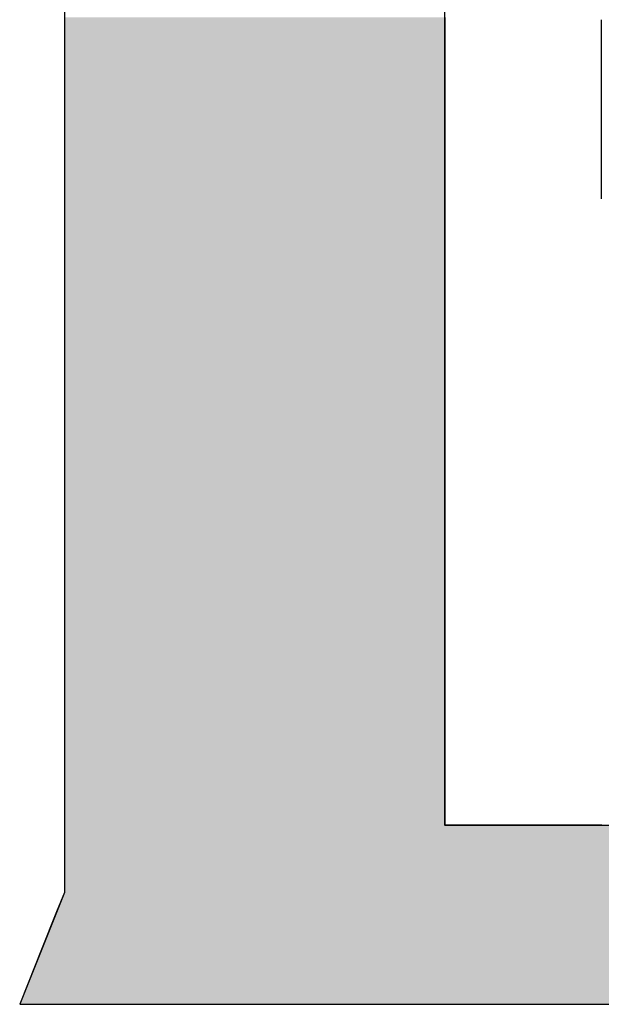
# Model space of a CAD drawing. Extents: x 6 to 411, y 7 to 291.
# Drawn here: x 339 to 341, y 93 to 96 of the extents above; entities that cross this region are included whole.
import ezdxf

# ---------------------------------------------------------------- set-up
doc = ezdxf.new("R2010")
doc.units = 0
doc.header["$MEASUREMENT"] = 0
doc.layers.add('ALLEN', color=7, linetype='CONTINUOUS')

# ---------------------------------------------------------------- blocks, each defined once
blk = doc.blocks.new('*U33')
at = {"layer": 'ALLEN', "linetype": 'Continuous'}
for p, q in [((339.0922, 95.8594), (339.0922, 95.8518)), ((340.3584, 95.8594), (340.3584, 95.8518)), ((339.0922, 95.8518), (339.0922, 95.6636)), ((340.3584, 95.8518), (340.3584, 95.6636)), ((339.0922, 95.6636), (339.0922, 95.5837)), ((340.3584, 95.6636), (340.3584, 95.5837)), ((339.0922, 95.5837), (339.0922, 95.562)), ((339.0922, 95.562), (339.0922, 95.524)), ((340.3584, 95.5837), (340.3584, 95.562)), ((340.3584, 95.562), (340.3584, 95.524)), ((339.0922, 95.524), (339.0922, 95.448)), ((340.3584, 95.524), (340.3584, 95.448)), ((339.0922, 95.448), (339.0922, 95.4051)), ((340.3584, 95.448), (340.3584, 95.4051)), ((339.0922, 95.4051), (339.0922, 95.3277)), ((340.3584, 95.4051), (340.3584, 95.3277)), ((339.0922, 95.3277), (339.0922, 95.2559)), ((340.3584, 95.3277), (340.3584, 95.2559)), ((339.0922, 95.2559), (339.0922, 95.2552)), ((339.0922, 95.2552), (339.0922, 95.1965)), ((340.3584, 95.2559), (340.3584, 95.2552)), ((340.3584, 95.2552), (340.3584, 95.1965)), ((339.0922, 95.1965), (339.0922, 95.1494)), ((340.3584, 95.1965), (340.3584, 95.1494)), ((339.0922, 95.1494), (339.0922, 95.1147)), ((340.3584, 95.1494), (340.3584, 95.1147)), ((339.0922, 95.1147), (339.0922, 94.9665)), ((340.3584, 95.1147), (340.3584, 94.9665)), ((339.0922, 94.9665), (339.0922, 94.9349)), ((340.3584, 94.9665), (340.3584, 94.9349)), ((339.0922, 94.9349), (339.0922, 94.8166)), ((340.3584, 94.9349), (340.3584, 94.8166)), ((339.0922, 94.8166), (339.0922, 94.8069)), ((340.3584, 94.8166), (340.3584, 94.8069)), ((339.0922, 94.8069), (339.0922, 94.6966)), ((340.3584, 94.8069), (340.3584, 94.6966)), ((339.0922, 94.6966), (339.0922, 94.632)), ((340.3584, 94.6966), (340.3584, 94.632)), ((339.0922, 94.632), (339.0922, 93.9347)), ((340.3584, 94.632), (340.3584, 93.9347)), ((339.0922, 93.9347), (339.0922, 93.7362)), ((340.3584, 93.9347), (340.3584, 93.7362)), ((339.0922, 93.7362), (339.0922, 93.5859)), ((340.3584, 93.7362), (340.3584, 93.5859)), ((339.0922, 93.5859), (339.0922, 93.4959)), ((340.3584, 93.5859), (340.3584, 93.4959)), ((339.0922, 93.4959), (339.0922, 93.2745)), ((340.3584, 93.4959), (340.3584, 93.2745)), ((339.0922, 93.2745), (339.0922, 93.2616)), ((340.3584, 93.2745), (340.3584, 93.2616)), ((339.0922, 93.2616), (339.0922, 93.2022)), ((340.3584, 93.2616), (340.3584, 93.2022)), ((339.0922, 93.2022), (339.0922, 93.1707)), ((339.0922, 93.1707), (339.0922, 93.1704)), ((339.0922, 93.1704), (339.0922, 93.0708)), ((340.3584, 93.2022), (340.3584, 93.1707)), ((340.3584, 93.1707), (340.3584, 93.1704)), ((340.3584, 93.1704), (341.7531, 93.1704)), ((339.0922, 93.0708), (339.0922, 92.947)), ((339.0922, 92.947), (339.0662, 92.882)), ((339.0662, 92.882), (339.0138, 92.7511)), ((339.0138, 92.7511), (338.9714, 92.645)), ((338.9714, 92.645), (338.9433, 92.5746)), ((338.9433, 92.5746), (342.5928, 92.5746))]:
    blk.add_line(p, q, dxfattribs=at)
for points in [[(339.0922, 95.8594), (339.0922, 95.8518), (340.3584, 95.8518)], [(339.0922, 95.8518), (339.0922, 95.6636), (340.3584, 95.6636)], [(339.0922, 95.6636), (339.0922, 95.5837), (340.3584, 95.5837)], [(339.0922, 95.5837), (339.0922, 95.562), (340.3584, 95.562)], [(339.0922, 95.562), (339.0922, 95.524), (340.3584, 95.524)], [(339.0922, 95.524), (339.0922, 95.448), (340.3584, 95.448)], [(339.0922, 95.448), (339.0922, 95.4051), (340.3584, 95.4051)], [(339.0922, 95.4051), (339.0922, 95.3277), (340.3584, 95.3277)], [(339.0922, 95.3277), (339.0922, 95.2559), (340.3584, 95.2559)], [(339.0922, 95.2559), (339.0922, 95.2552), (340.3584, 95.2552)], [(339.0922, 95.2552), (339.0922, 95.1965), (340.3584, 95.1965)], [(339.0922, 95.1965), (339.0922, 95.1494), (340.3584, 95.1494)], [(339.0922, 95.1494), (339.0922, 95.1147), (340.3584, 95.1147)], [(339.0922, 95.1147), (339.0922, 94.9665), (340.3584, 94.9665)], [(339.0922, 94.9665), (339.0922, 94.9349), (340.3584, 94.9349)], [(339.0922, 94.9349), (339.0922, 94.8166), (340.3584, 94.8166)], [(339.0922, 94.8166), (339.0922, 94.8069), (340.3584, 94.8069)], [(339.0922, 94.8069), (339.0922, 94.6966), (340.3584, 94.6966)], [(339.0922, 94.6966), (339.0922, 94.632), (340.3584, 94.632)], [(339.0922, 94.632), (339.0922, 93.9347), (340.3584, 93.9347)], [(339.0922, 93.9347), (339.0922, 93.7362), (340.3584, 93.7362)], [(339.0922, 93.7362), (339.0922, 93.5859), (340.3584, 93.5859)], [(339.0922, 93.5859), (339.0922, 93.4959), (340.3584, 93.4959)], [(339.0922, 93.4959), (339.0922, 93.2745), (340.3584, 93.2745)], [(339.0922, 93.2745), (339.0922, 93.2616), (340.3584, 93.2616)], [(339.0922, 93.2616), (339.0922, 93.2022), (340.3584, 93.2022)], [(339.0922, 93.2022), (339.0922, 93.1707), (340.3584, 93.1707)], [(339.0922, 93.1707), (339.0922, 93.1704), (340.3584, 93.1704)], [(339.0922, 93.1704), (339.0922, 93.0708), (343.6353, 93.0708)], [(340.3584, 93.1704), (340.3584, 93.1704), (341.7531, 93.1704)], [(339.0922, 93.0708), (339.0922, 92.947), (343.5378, 92.947)], [(339.0922, 92.947), (339.0662, 92.882), (343.4866, 92.882)], [(339.0662, 92.882), (339.0138, 92.7511), (343.2842, 92.7511)], [(339.0138, 92.7511), (338.9714, 92.645), (343.0683, 92.645)], [(338.9714, 92.645), (338.9433, 92.5746), (342.5928, 92.5746)], [(338.9433, 92.5746), (338.9433, 92.5746), (342.5928, 92.5746)]]:
    blk.add_solid(points, dxfattribs=at)
at = {"layer": 'ALLEN', "linetype": 'Continuous', "extrusion": (0, 0, -1)}
for points in [[(-339.0922, 95.8594), (-340.3584, 95.8594), (-340.3584, 95.8518)], [(-339.0922, 95.8518), (-340.3584, 95.8518), (-340.3584, 95.6636)], [(-339.0922, 95.6636), (-340.3584, 95.6636), (-340.3584, 95.5837)], [(-339.0922, 95.5837), (-340.3584, 95.5837), (-340.3584, 95.562)], [(-339.0922, 95.562), (-340.3584, 95.562), (-340.3584, 95.524)], [(-339.0922, 95.524), (-340.3584, 95.524), (-340.3584, 95.448)], [(-339.0922, 95.448), (-340.3584, 95.448), (-340.3584, 95.4051)], [(-339.0922, 95.4051), (-340.3584, 95.4051), (-340.3584, 95.3277)], [(-339.0922, 95.3277), (-340.3584, 95.3277), (-340.3584, 95.2559)], [(-339.0922, 95.2559), (-340.3584, 95.2559), (-340.3584, 95.2552)], [(-339.0922, 95.2552), (-340.3584, 95.2552), (-340.3584, 95.1965)], [(-339.0922, 95.1965), (-340.3584, 95.1965), (-340.3584, 95.1494)], [(-339.0922, 95.1494), (-340.3584, 95.1494), (-340.3584, 95.1147)], [(-339.0922, 95.1147), (-340.3584, 95.1147), (-340.3584, 94.9665)], [(-339.0922, 94.9665), (-340.3584, 94.9665), (-340.3584, 94.9349)], [(-339.0922, 94.9349), (-340.3584, 94.9349), (-340.3584, 94.8166)], [(-339.0922, 94.8166), (-340.3584, 94.8166), (-340.3584, 94.8069)], [(-339.0922, 94.8069), (-340.3584, 94.8069), (-340.3584, 94.6966)], [(-339.0922, 94.6966), (-340.3584, 94.6966), (-340.3584, 94.632)], [(-339.0922, 94.632), (-340.3584, 94.632), (-340.3584, 93.9347)], [(-339.0922, 93.9347), (-340.3584, 93.9347), (-340.3584, 93.7362)], [(-339.0922, 93.7362), (-340.3584, 93.7362), (-340.3584, 93.5859)], [(-339.0922, 93.5859), (-340.3584, 93.5859), (-340.3584, 93.4959)], [(-339.0922, 93.4959), (-340.3584, 93.4959), (-340.3584, 93.2745)], [(-339.0922, 93.2745), (-340.3584, 93.2745), (-340.3584, 93.2616)], [(-339.0922, 93.2616), (-340.3584, 93.2616), (-340.3584, 93.2022)], [(-339.0922, 93.2022), (-340.3584, 93.2022), (-340.3584, 93.1707)], [(-339.0922, 93.1707), (-340.3584, 93.1707), (-340.3584, 93.1704)], [(-339.0922, 93.1704), (-343.6973, 93.1704), (-343.6353, 93.0708)], [(-339.0922, 93.0708), (-343.6353, 93.0708), (-343.5378, 92.947)], [(-339.0922, 92.947), (-343.5378, 92.947), (-343.4866, 92.882)], [(-339.0662, 92.882), (-343.4866, 92.882), (-343.2842, 92.7511)], [(-339.0138, 92.7511), (-343.2842, 92.7511), (-343.0683, 92.645)], [(-338.9714, 92.645), (-343.0683, 92.645), (-342.5928, 92.5746)]]:
    blk.add_solid(points, dxfattribs=at)

msp = doc.modelspace()

# ---------------------------------------------------------------- linework, layer by layer
at = {"layer": 'ALLEN'}
for p, q in [((339.0922, 97.8627), (339.0922, 92.947)), ((340.3584, 93.1704), (340.3584, 97.8627)), ((340.8798, 95.8518), (340.8798, 95.2559)), ((339.0922, 92.947), (338.9433, 92.5746)), ((338.9433, 92.5746), (342.5928, 92.5746))]:
    msp.add_line(p, q, dxfattribs=at)
msp.add_polyline3d([(340.882, 93.1704, 0), (340.878, 93.1704, 0), (340.875, 93.1704, 0), (340.872, 93.1704, 0), (340.868, 93.1704, 0), (340.865, 93.1704, 0), (340.862, 93.1704, 0), (340.858, 93.1704, 0), (340.855, 93.1704, 0), (340.852, 93.1704, 0), (340.848, 93.1704, 0), (340.845, 93.1704, 0), (340.841, 93.1704, 0), (340.838, 93.1704, 0), (340.835, 93.1704, 0), (340.831, 93.1704, 0), (340.828, 93.1704, 0), (340.825, 93.1704, 0), (340.821, 93.1704, 0), (340.818, 93.1704, 0), (340.815, 93.1704, 0), (340.811, 93.1704, 0), (340.808, 93.1704, 0), (340.805, 93.1704, 0), (340.801, 93.1704, 0), (340.798, 93.1704, 0), (340.795, 93.1704, 0), (340.791, 93.1704, 0), (340.788, 93.1704, 0), (340.784, 93.1704, 0), (340.781, 93.1704, 0), (340.778, 93.1704, 0), (340.774, 93.1704, 0), (340.771, 93.1704, 0), (340.768, 93.1704, 0), (340.764, 93.1704, 0), (340.761, 93.1704, 0), (340.758, 93.1704, 0), (340.754, 93.1704, 0), (340.751, 93.1704, 0), (340.748, 93.1704, 0), (340.744, 93.1704, 0), (340.741, 93.1704, 0), (340.737, 93.1704, 0), (340.734, 93.1704, 0), (340.731, 93.1704, 0), (340.727, 93.1704, 0), (340.724, 93.1704, 0), (340.721, 93.1704, 0), (340.717, 93.1704, 0), (340.714, 93.1704, 0), (340.711, 93.1704, 0), (340.707, 93.1704, 0), (340.704, 93.1704, 0), (340.701, 93.1704, 0), (340.697, 93.1704, 0), (340.694, 93.1704, 0), (340.691, 93.1704, 0), (340.687, 93.1704, 0), (340.684, 93.1704, 0), (340.68, 93.1704, 0), (340.677, 93.1704, 0), (340.674, 93.1704, 0), (340.67, 93.1704, 0), (340.667, 93.1704, 0), (340.664, 93.1704, 0), (340.66, 93.1704, 0), (340.657, 93.1704, 0), (340.654, 93.1704, 0), (340.65, 93.1704, 0), (340.647, 93.1704, 0), (340.644, 93.1704, 0), (340.64, 93.1704, 0), (340.637, 93.1704, 0), (340.634, 93.1704, 0), (340.63, 93.1704, 0), (340.627, 93.1704, 0), (340.623, 93.1704, 0), (340.62, 93.1704, 0), (340.617, 93.1704, 0), (340.613, 93.1704, 0), (340.61, 93.1704, 0), (340.607, 93.1704, 0), (340.603, 93.1704, 0), (340.6, 93.1704, 0), (340.597, 93.1704, 0), (340.593, 93.1704, 0), (340.59, 93.1704, 0), (340.587, 93.1704, 0), (340.583, 93.1704, 0), (340.58, 93.1704, 0), (340.576, 93.1704, 0), (340.573, 93.1704, 0), (340.57, 93.1704, 0), (340.566, 93.1704, 0), (340.563, 93.1704, 0), (340.56, 93.1704, 0), (340.556, 93.1704, 0), (340.553, 93.1704, 0), (340.55, 93.1704, 0), (340.546, 93.1704, 0), (340.543, 93.1704, 0), (340.54, 93.1704, 0), (340.536, 93.1704, 0), (340.533, 93.1704, 0), (340.53, 93.1704, 0), (340.526, 93.1704, 0), (340.523, 93.1704, 0), (340.519, 93.1704, 0), (340.516, 93.1704, 0), (340.513, 93.1704, 0), (340.509, 93.1704, 0), (340.506, 93.1704, 0), (340.503, 93.1704, 0), (340.499, 93.1704, 0), (340.496, 93.1704, 0), (340.493, 93.1704, 0), (340.489, 93.1704, 0), (340.486, 93.1704, 0), (340.483, 93.1704, 0), (340.479, 93.1704, 0), (340.476, 93.1704, 0), (340.472, 93.1704, 0), (340.469, 93.1704, 0), (340.466, 93.1704, 0), (340.462, 93.1704, 0), (340.459, 93.1704, 0), (340.456, 93.1704, 0), (340.452, 93.1704, 0), (340.449, 93.1704, 0), (340.446, 93.1704, 0), (340.442, 93.1704, 0), (340.439, 93.1704, 0), (340.436, 93.1704, 0), (340.432, 93.1704, 0), (340.429, 93.1704, 0), (340.426, 93.1704, 0), (340.422, 93.1704, 0), (340.419, 93.1704, 0), (340.415, 93.1704, 0), (340.412, 93.1704, 0), (340.409, 93.1704, 0), (340.405, 93.1704, 0), (340.402, 93.1704, 0), (340.399, 93.1704, 0), (340.395, 93.1704, 0), (340.392, 93.1704, 0), (340.389, 93.1704, 0), (340.385, 93.1704, 0), (340.382, 93.1704, 0), (340.379, 93.1704, 0), (340.375, 93.1704, 0), (340.372, 93.1704, 0), (340.369, 93.1704, 0), (340.365, 93.1704, 0), (340.362, 93.1704, 0), (340.358, 93.1704, 0)], dxfattribs=at)

# ---------------------------------------------------------------- block references
at = {"layer": 'ALLEN', "linetype": 'Continuous'}
msp.add_blockref('*U33', (0, 0), dxfattribs=at)

doc.saveas('drawing.dxf')
